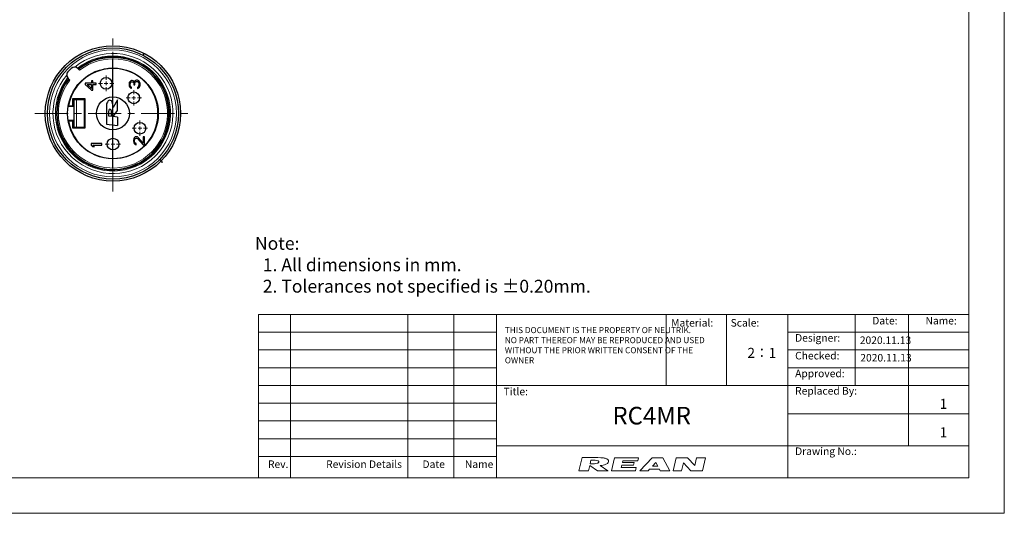
# Model space of a CAD drawing. Units: millimetres. Extents: x -1791 to -1363, y -2109 to -1806.
# Drawn here: x -1646 to -1363, y -2109 to -1967 of the extents above; entities that cross this region are included whole.
import ezdxf

# ---------------------------------------------------------------- set-up
doc = ezdxf.new("R2010")
doc.units = ezdxf.units.MM
doc.linetypes.add('CENTER', pattern=[50.8, 31.75, -6.35, 6.35, -6.35])
doc.layers.get('0').update_dxf_attribs({"lineweight": 30})
for name, color, linetype, lineweight in [('中心线', 3, 'CENTER', 25), ('中心线层', 6, 'CENTER', 18), ('切线层', 8, 'Continuous', 9), ('尺寸线层', 1, 'Continuous', 18), ('文本层', 7, 'Continuous', 18)]:
    doc.layers.add(name, color=color, linetype=linetype, lineweight=lineweight)
doc.styles.add('1', font='txt')

msp = doc.modelspace()

# ---------------------------------------------------------------- linework, layer by layer
for p, q in [((-1628.341, -1981.639), (-1628.811, -1981.168)), ((-1631.169, -1984.467), (-1631.64, -1983.997)), ((-1613.691, -1984.662), (-1613.959, -1984.925)), ((-1613.423, -1984.597), (-1613.691, -1984.662)), ((-1613.289, -1984.597), (-1613.423, -1984.597)), ((-1613.021, -1984.662), (-1613.289, -1984.597)), ((-1612.82, -1984.793), (-1613.021, -1984.662)), ((-1612.284, -1984.597), (-1612.485, -1984.728)), ((-1612.016, -1984.531), (-1612.284, -1984.597)), ((-1611.748, -1984.531), (-1612.016, -1984.531)), ((-1611.547, -1984.597), (-1611.748, -1984.531)), ((-1611.346, -1984.728), (-1611.547, -1984.597)), ((-1624.946, -1985.344), (-1626.755, -1985.344)), ((-1626.755, -1985.344), (-1626.755, -1985.738)), ((-1626.755, -1985.738), (-1624.946, -1987.312)), ((-1624.946, -1986.853), (-1626.219, -1985.738)), ((-1626.219, -1985.738), (-1624.946, -1985.738)), ((-1624.946, -1984.688), (-1624.946, -1985.344)), ((-1624.544, -1984.688), (-1624.946, -1984.688)), ((-1624.946, -1985.738), (-1624.946, -1986.853)), ((-1624.946, -1987.312), (-1624.544, -1987.312)), ((-1624.544, -1985.344), (-1624.544, -1984.688)), ((-1623.606, -1985.344), (-1624.544, -1985.344)), ((-1624.544, -1987.312), (-1624.544, -1985.738)), ((-1624.544, -1985.738), (-1623.606, -1985.738)), ((-1623.606, -1985.738), (-1623.606, -1985.344)), ((-1614.093, -1985.187), (-1614.16, -1985.646)), ((-1614.16, -1985.646), (-1614.16, -1985.777)), ((-1614.16, -1985.777), (-1614.093, -1986.237)), ((-1613.959, -1984.925), (-1614.093, -1985.187)), ((-1614.093, -1986.237), (-1613.959, -1986.499)), ((-1613.959, -1986.499), (-1613.691, -1986.761)), ((-1613.825, -1985.581), (-1613.758, -1985.253)), ((-1613.825, -1985.843), (-1613.825, -1985.581)), ((-1613.758, -1986.171), (-1613.825, -1985.843)), ((-1613.758, -1985.253), (-1613.624, -1985.056)), ((-1613.624, -1986.368), (-1613.758, -1986.171)), ((-1613.691, -1986.761), (-1613.423, -1986.827)), ((-1613.624, -1985.056), (-1613.423, -1984.925)), ((-1613.423, -1986.499), (-1613.624, -1986.368)), ((-1613.423, -1984.925), (-1613.289, -1984.925)), ((-1613.423, -1986.827), (-1613.423, -1986.499)), ((-1613.289, -1984.925), (-1613.021, -1985.056)), ((-1613.021, -1985.056), (-1612.887, -1985.187)), ((-1612.887, -1985.187), (-1612.753, -1985.581)), ((-1612.619, -1985.056), (-1612.82, -1984.793)), ((-1612.753, -1985.581), (-1612.753, -1985.843)), ((-1612.753, -1985.843), (-1612.485, -1985.843)), ((-1612.485, -1984.728), (-1612.619, -1985.056)), ((-1612.485, -1985.581), (-1612.418, -1985.187)), ((-1612.485, -1985.843), (-1612.485, -1985.581)), ((-1612.418, -1985.187), (-1612.284, -1984.99)), ((-1612.284, -1984.99), (-1612.016, -1984.859)), ((-1612.016, -1984.859), (-1611.748, -1984.859)), ((-1611.748, -1984.859), (-1611.614, -1984.925)), ((-1611.614, -1986.499), (-1611.748, -1986.565)), ((-1611.748, -1986.565), (-1611.748, -1986.893)), ((-1611.748, -1986.893), (-1611.547, -1986.827)), ((-1611.614, -1984.925), (-1611.48, -1985.056)), ((-1611.48, -1986.368), (-1611.614, -1986.499)), ((-1611.547, -1986.827), (-1611.346, -1986.696)), ((-1611.48, -1985.056), (-1611.413, -1985.187)), ((-1611.413, -1986.237), (-1611.48, -1986.368)), ((-1611.413, -1985.187), (-1611.346, -1985.515)), ((-1611.346, -1985.909), (-1611.413, -1986.237)), ((-1611.212, -1984.925), (-1611.346, -1984.728)), ((-1611.346, -1985.515), (-1611.346, -1985.909)), ((-1611.346, -1986.696), (-1611.212, -1986.499)), ((-1611.078, -1985.187), (-1611.212, -1984.925)), ((-1611.212, -1986.499), (-1611.078, -1986.237)), ((-1611.011, -1985.449), (-1611.078, -1985.187)), ((-1611.078, -1986.237), (-1611.011, -1985.974)), ((-1611.011, -1985.974), (-1611.011, -1985.449)), ((-1633.72, -1987.862), (-1633.759, -1987.959)), ((-1630.278, -1989.78), (-1626.878, -1989.78)), ((-1630.278, -1991.83), (-1630.278, -1989.78)), ((-1629.878, -1998.28), (-1629.878, -1989.78)), ((-1629.878, -1990.03), (-1627.078, -1990.03)), ((-1629.278, -1989.78), (-1629.278, -1990.03)), ((-1627.078, -1990.03), (-1627.078, -1998.03)), ((-1626.878, -1989.78), (-1626.878, -1998.28)), ((-1629.878, -1992.03), (-1631.603, -1992.03)), ((-1631.586, -1991.83), (-1630.278, -1991.83)), ((-1627.078, -1991.83), (-1626.878, -1991.83)), ((-1629.878, -1996.03), (-1631.603, -1996.03)), ((-1630.278, -1996.23), (-1631.586, -1996.23)), ((-1630.278, -1998.28), (-1630.278, -1996.23)), ((-1626.878, -1998.28), (-1630.278, -1998.28)), ((-1627.078, -1998.03), (-1629.878, -1998.03)), ((-1629.278, -1998.03), (-1629.278, -1998.28)), ((-1626.878, -1996.23), (-1627.078, -1996.23)), ((-1612.833, -2001.285), (-1612.9, -2001.679)), ((-1612.699, -2001.023), (-1612.833, -2001.285)), ((-1612.431, -2000.76), (-1612.699, -2001.023)), ((-1612.565, -2001.744), (-1612.498, -2001.416)), ((-1612.498, -2001.416), (-1612.364, -2001.22)), ((-1612.163, -2000.695), (-1612.431, -2000.76)), ((-1612.364, -2001.22), (-1612.163, -2001.088)), ((-1612.029, -2000.695), (-1612.163, -2000.695)), ((-1612.163, -2001.088), (-1612.029, -2001.088)), ((-1611.761, -2000.76), (-1612.029, -2000.695)), ((-1612.029, -2001.088), (-1611.761, -2001.22)), ((-1611.56, -2000.892), (-1611.761, -2000.76)), ((-1611.761, -2001.22), (-1610.087, -2003.056)), ((-1610.087, -2002.532), (-1611.56, -2000.892)), ((-1610.087, -2000.695), (-1610.087, -2002.532)), ((-1609.752, -2000.695), (-1610.087, -2000.695)), ((-1609.752, -2003.056), (-1609.752, -2000.695)), ((-1621.927, -2002.689), (-1625.076, -2002.689)), ((-1625.076, -2002.689), (-1625.076, -2003.083)), ((-1625.076, -2003.083), (-1624.607, -2003.476)), ((-1624.607, -2003.476), (-1624.071, -2003.476)), ((-1624.071, -2003.476), (-1624.54, -2003.083)), ((-1624.54, -2003.083), (-1621.927, -2003.083)), ((-1621.927, -2003.083), (-1621.927, -2002.689)), ((-1612.9, -2001.679), (-1612.9, -2001.941)), ((-1612.9, -2001.941), (-1612.833, -2002.4)), ((-1612.833, -2002.4), (-1612.699, -2002.663)), ((-1612.699, -2002.663), (-1612.431, -2002.925)), ((-1612.565, -2002.007), (-1612.565, -2001.744)), ((-1612.498, -2002.335), (-1612.565, -2002.007)), ((-1612.364, -2002.532), (-1612.498, -2002.335)), ((-1612.431, -2002.925), (-1612.163, -2002.991)), ((-1612.163, -2002.663), (-1612.364, -2002.532)), ((-1612.163, -2002.991), (-1612.163, -2002.663)), ((-1610.087, -2003.056), (-1609.752, -2003.056))]:
    msp.add_line(p, q)
at = {"color": 7, "linetype": 'Continuous'}
for p, q in [((-1617.483, -1990.137), (-1618.726, -1992.356)), ((-1617.471, -1993.172), (-1617.483, -1990.137)), ((-1620.673, -1992.504), (-1620.673, -1997.069)), ((-1620.673, -1992.531), (-1620.673, -1997.069)), ((-1620.021, -1993.438), (-1620.021, -1994.702)), ((-1620.021, -1994.702), (-1619.236, -1994.826)), ((-1619.236, -1994.826), (-1619.236, -1993.326)), ((-1618.708, -1994.932), (-1617.471, -1993.172)), ((-1617.471, -1995.102), (-1618.708, -1994.932)), ((-1617.471, -1995.102), (-1617.471, -1997.462)), ((-1620.673, -1997.069), (-1617.471, -1997.462))]:
    msp.add_line(p, q, dxfattribs=at)
at = {"color": 7, "linetype": 'Continuous', "lineweight": 25}
msp.add_line((-1620.673, -1993.242), (-1620.673, -1997.069), dxfattribs=at)
at = {"color": 0, "lineweight": 20}
for p, q in [((-1577.005, -2092.364), (-1508.794, -2092.364)), ((-1485.161, -2096.444), (-1484.243, -2092.648)), ((-1484.243, -2092.648), (-1481.307, -2092.648)), ((-1482.001, -2094.433), (-1481.759, -2093.435)), ((-1482.001, -2094.433), (-1480.683, -2094.433)), ((-1481.759, -2093.435), (-1480.505, -2093.435)), ((-1475.835, -2096.45), (-1474.932, -2092.714)), ((-1474.932, -2092.714), (-1468.052, -2092.714)), ((-1472.708, -2094.096), (-1472.581, -2093.571)), ((-1472.708, -2094.096), (-1469.355, -2094.096)), ((-1472.581, -2093.571), (-1468.259, -2093.571)), ((-1469.545, -2094.883), (-1469.355, -2094.096)), ((-1468.259, -2093.571), (-1468.052, -2092.714)), ((-1467.721, -2096.444), (-1464.205, -2092.714)), ((-1464.205, -2092.714), (-1461.106, -2092.714)), ((-1464.118, -2095.128), (-1463.113, -2094.062)), ((-1463.113, -2094.062), (-1462.554, -2095.128)), ((-1461.106, -2092.714), (-1459.153, -2096.444)), ((-1458.166, -2096.444), (-1457.264, -2092.714)), ((-1457.264, -2092.714), (-1454.021, -2092.714)), ((-1456.492, -2092.714), (-1456.494, -2092.712)), ((-1455.743, -2096.444), (-1455.185, -2094.138)), ((-1453.069, -2096.444), (-1455.185, -2094.138)), ((-1451.975, -2094.944), (-1454.021, -2092.714)), ((-1451.975, -2094.944), (-1451.436, -2092.714)), ((-1451.436, -2092.714), (-1448.859, -2092.714)), ((-1449.761, -2096.444), (-1448.859, -2092.714)), ((-1485.161, -2096.444), (-1482.448, -2096.444)), ((-1482.448, -2096.444), (-1482.079, -2094.92)), ((-1479.855, -2096.444), (-1482.079, -2094.92)), ((-1479.855, -2096.444), (-1476.809, -2096.444)), ((-1476.88, -2096.444), (-1479.043, -2094.962)), ((-1475.834, -2096.444), (-1468.954, -2096.444)), ((-1473.042, -2095.478), (-1472.898, -2094.883)), ((-1473.042, -2095.478), (-1468.72, -2095.478)), ((-1472.898, -2094.883), (-1469.545, -2094.883)), ((-1468.955, -2096.45), (-1468.72, -2095.478)), ((-1467.721, -2096.444), (-1465.358, -2096.444)), ((-1465.358, -2096.444), (-1464.925, -2095.985)), ((-1464.925, -2095.985), (-1462.106, -2095.985)), ((-1464.118, -2095.128), (-1462.554, -2095.128)), ((-1462.106, -2095.985), (-1461.865, -2096.444)), ((-1461.865, -2096.444), (-1459.153, -2096.444)), ((-1458.166, -2096.444), (-1455.743, -2096.444)), ((-1453.069, -2096.444), (-1449.761, -2096.444))]:
    msp.add_line(p, q, dxfattribs=at)
for points in [[(-1790.802, -2108.653), (-1363.208, -2108.653), (-1363.208, -1806.283), (-1790.802, -1806.283)], [(-1780.621, -2098.472), (-1373.389, -2098.472), (-1373.389, -1816.464), (-1780.621, -1816.464)]]:
    msp.add_lwpolyline(points, close=True, dxfattribs=at)
for points in [[(-1373.389, -2051.641), (-1577.005, -2051.641)], [(-1577.005, -2051.641), (-1577.005, -2098.472)], [(-1567.842, -2098.472), (-1567.842, -2051.641)], [(-1534.246, -2098.472), (-1534.246, -2051.641)], [(-1521.011, -2098.472), (-1521.011, -2051.641)], [(-1508.794, -2098.472), (-1508.794, -2051.641)], [(-1460.205, -2072.002), (-1460.205, -2051.641)], [(-1442.877, -2072.002), (-1442.877, -2051.641)], [(-1425.311, -2098.472), (-1425.311, -2051.641)], [(-1405.968, -2072.002), (-1405.968, -2051.641)], [(-1390.696, -2089.31), (-1390.696, -2051.641)], [(-1577.005, -2056.731), (-1508.794, -2056.731)], [(-1373.389, -2056.731), (-1425.311, -2056.731)], [(-1577.005, -2061.821), (-1508.794, -2061.821)], [(-1373.389, -2061.821), (-1425.311, -2061.821)], [(-1577.005, -2066.912), (-1508.794, -2066.912)], [(-1373.389, -2066.912), (-1425.311, -2066.912)], [(-1577.005, -2072.002), (-1508.794, -2072.002)], [(-1373.389, -2072.002), (-1508.794, -2072.002)], [(-1577.005, -2077.093), (-1508.794, -2077.093)], [(-1373.389, -2080.147), (-1425.311, -2080.147)], [(-1577.005, -2082.183), (-1508.794, -2082.183)], [(-1577.005, -2087.273), (-1508.794, -2087.273)], [(-1373.389, -2089.31), (-1508.794, -2089.31)]]:
    msp.add_lwpolyline(points, dxfattribs=at)
for centre, radius in [((-1618.778, -1994.03), 19.4), ((-1618.778, -1994.03), 18.8), ((-1618.778, -1994.03), 13), ((-1620.751, -1985.402), 1.679), ((-1618.778, -1994.03), 4.723), ((-1612.816, -1989.559), 1.679), ((-1611.053, -1998.27), 1.679), ((-1618.778, -2002.826), 1.679)]:
    msp.add_circle(centre, radius)
at = {"lineweight": 25}
msp.add_circle((-1618.778, -1994.03), 4.723, dxfattribs=at)
for centre, radius, start, end in [((-1618.778, -1994.03), 16.197, 142.09301, 127.90699), ((-1618.778, -1994.03), 16.052, 142.15735, 127.84265), ((-1618.778, -1994.03), 17.6, 132.87745, 137.12255), ((-1618.778, -1994.03), 12.9, 189.81937, 170.18063), ((-1629.801, -1982.158), 1.4, 45, 132.87745), ((-1630.65, -1983.007), 1.4, 137.12255, 225), ((-1618.778, -1994.03), 16.185, 161.25934, 198.74066), ((-1618.778, -1994.03), 16.161, 161.23072, 198.76928)]:
    msp.add_arc(centre, radius, start, end)
at = {"color": 0, "lineweight": 20}
for centre, radius, start, end in [((-1480.868, -2122.317), 29.674, 84.67668, 90.98598), ((-1480.962, -2090.281), 4.161, 273.84454, 284.46463), ((-1480.757, -2096.803), 3.377, 71.64551, 85.71279), ((-1480.558, -2092.748), 1.687, 292.13, 304.02721), ((-1479.812, -2093.894), 0.32, 308.18397, 68.24905), ((-1479.636, -2088.602), 6.388, 275.32628, 289.52599), ((-1478.839, -2097.405), 4.687, 69.56299, 81.73169), ((-1477.838, -2093.41), 1.255, 286.58189, 338.14696), ((-1478.175, -2094.845), 2.075, 51.53686, 62.01504), ((-1477.256, -2093.704), 0.608, 340.39974, 51.41423)]:
    msp.add_arc(centre, radius, start, end, dxfattribs=at)
for points, knots in [([(-1609.896, -1976.961), (-1609.902, -1976.956), (-1609.915, -1976.949), (-1609.944, -1976.945), (-1609.972, -1976.958), (-1609.994, -1976.979), (-1610.019, -1977.01), (-1610.046, -1977.057), (-1610.077, -1977.121), (-1610.108, -1977.19), (-1610.139, -1977.258), (-1610.161, -1977.302), (-1610.173, -1977.322)], [0, 0, 0, 0, 0.0478237, 0.0889322, 0.1712179, 0.2202449, 0.2757399, 0.4046315, 0.5513638, 0.7063614, 0.8592905, 1, 1, 1, 1]), ([(-1634.105, -1988.83), (-1634.083, -1988.766), (-1634.04, -1988.641), (-1633.974, -1988.459), (-1633.92, -1988.315), (-1633.879, -1988.208), (-1633.85, -1988.135), (-1633.823, -1988.069), (-1633.799, -1988.009), (-1633.778, -1987.957), (-1633.762, -1987.919), (-1633.751, -1987.893), (-1633.744, -1987.876), (-1633.738, -1987.863), (-1633.733, -1987.851), (-1633.729, -1987.842), (-1633.726, -1987.836), (-1633.725, -1987.833), (-1633.724, -1987.831), (-1633.723, -1987.831), (-1633.723, -1987.83), (-1633.723, -1987.83)], [0, 0, 0, 0, 0.1885085, 0.3710317, 0.5412076, 0.6198408, 0.6931475, 0.7603509, 0.8206844, 0.8733865, 0.9177274, 0.9365637, 0.9530748, 0.9671839, 0.9788218, 0.9879503, 0.9945396, 0.996873, 0.998561, 0.9996016, 1, 1, 1, 1]), ([(-1633.759, -1987.959), (-1633.807, -1988.082), (-1633.919, -1988.371), (-1634.023, -1988.662), (-1634.08, -1988.83)], [0, 0, 0, 0, 0.4285072, 1, 1, 1, 1]), ([(-1633.708, -1987.83), (-1633.708, -1987.83), (-1633.709, -1987.831), (-1633.709, -1987.832), (-1633.71, -1987.835), (-1633.711, -1987.838), (-1633.713, -1987.843), (-1633.716, -1987.851), (-1633.718, -1987.857), (-1633.72, -1987.862)], [0, 0, 0, 0, 0.0148959, 0.0613012, 0.1394488, 0.2491845, 0.3903141, 0.5626328, 1, 1, 1, 1]), ([(-1633.723, -2000.23), (-1633.723, -2000.23), (-1633.723, -2000.229), (-1633.724, -2000.228), (-1633.725, -2000.227), (-1633.726, -2000.223), (-1633.729, -2000.217), (-1633.733, -2000.209), (-1633.738, -2000.197), (-1633.744, -2000.183), (-1633.751, -2000.167), (-1633.762, -2000.141), (-1633.778, -2000.103), (-1633.799, -2000.051), (-1633.823, -1999.991), (-1633.85, -1999.925), (-1633.879, -1999.852), (-1633.92, -1999.745), (-1633.974, -1999.6), (-1634.04, -1999.419), (-1634.083, -1999.294), (-1634.105, -1999.23)], [0, 0, 0, 0, 0.0003984, 0.0014389, 0.0031269, 0.0054602, 0.0120493, 0.0211777, 0.0328157, 0.046925, 0.0634364, 0.0822729, 0.1266142, 0.1793168, 0.2396508, 0.3068547, 0.3801618, 0.4587952, 0.6289696, 0.8114914, 1, 1, 1, 1]), ([(-1634.08, -1999.23), (-1634.023, -1999.397), (-1633.919, -1999.689), (-1633.807, -1999.977), (-1633.759, -2000.101)], [0, 0, 0, 0, 0.5714928, 1, 1, 1, 1]), ([(-1633.759, -2000.101), (-1633.752, -2000.118), (-1633.74, -2000.148), (-1633.724, -2000.187), (-1633.715, -2000.213), (-1633.71, -2000.225), (-1633.708, -2000.229)], [0, 0, 0, 0, 0.4043735, 0.710215, 0.9101642, 1, 1, 1, 1]), ([(-1605.625, -2007.193), (-1605.559, -2007.213), (-1605.428, -2007.264), (-1605.242, -2007.364), (-1605.069, -2007.482), (-1604.92, -2007.612), (-1604.82, -2007.731), (-1604.763, -2007.828), (-1604.734, -2007.898), (-1604.719, -2007.967), (-1604.72, -2008.035), (-1604.738, -2008.1), (-1604.762, -2008.139), (-1604.777, -2008.157)], [0, 0, 0, 0, 0.1434586, 0.2919589, 0.4389829, 0.5780703, 0.7035597, 0.760087, 0.8122998, 0.8607006, 0.9065403, 0.9519874, 1, 1, 1, 1])]:
    msp.add_open_spline(points, degree=3, knots=knots)
at = {"color": 7, "linetype": 'Continuous'}
for points, knots in [([(-1618.726, -1992.356), (-1618.743, -1992.233), (-1618.798, -1991.812), (-1618.894, -1991.165), (-1619.124, -1990.418), (-1619.895, -1990.114), (-1620.415, -1990.732), (-1620.654, -1991.528), (-1620.666, -1992.138), (-1620.673, -1992.504)], [0, 0, 0, 0, 0.072592, 0.2480898, 0.3882885, 0.5050084, 0.6505809, 0.7856124, 1, 1, 1, 1]), ([(-1619.236, -1993.326), (-1619.248, -1993.227), (-1619.278, -1992.983), (-1619.721, -1992.677), (-1619.964, -1993.114), (-1620.003, -1993.335), (-1620.021, -1993.438)], [0, 0, 0, 0, 0.2059556, 0.5059653, 0.7861558, 1, 1, 1, 1])]:
    msp.add_open_spline(points, degree=3, knots=knots, dxfattribs=at)
at = {"layer": '中心线', "ltscale": 15}
msp.add_line((-1618.778, -2009.622), (-1618.778, -1978.438), dxfattribs=at)
at = {"layer": '中心线层', "color": 6, "ltscale": 0.3}
for p, q in [((-1618.778, -2016.403), (-1618.778, -1971.657)), ((-1641.152, -1994.03), (-1596.405, -1994.03))]:
    msp.add_line(p, q, dxfattribs=at)
at = {"layer": '切线层'}
for p, q in [((-1609.896, -1976.961), (-1610.156, -1977.332)), ((-1634.105, -1988.83), (-1634.08, -1988.83)), ((-1629.278, -1998.03), (-1629.278, -1990.03)), ((-1634.08, -1999.23), (-1634.105, -1999.23))]:
    msp.add_line(p, q, dxfattribs=at)
msp.add_circle((-1618.778, -1994.03), 18.2, dxfattribs=at)
for radius, start, end in [(17.213, 140.43983, 129.56017), (16.507, 141.90939, 128.09061), (15.652, 142.34125, 127.65875), (8.24, 169.60851, 190.39149)]:
    msp.add_arc((-1618.778, -1994.03), radius, start, end, dxfattribs=at)
at = {"layer": '尺寸线层'}
for p, q in [((-1620.751, -1984.353), (-1620.751, -1983.198)), ((-1621.801, -1985.402), (-1622.956, -1985.402)), ((-1620.227, -1985.402), (-1621.276, -1985.402)), ((-1620.751, -1985.927), (-1620.751, -1984.877)), ((-1620.751, -1986.452), (-1620.751, -1987.606)), ((-1619.702, -1985.402), (-1618.547, -1985.402)), ((-1612.816, -1988.509), (-1612.816, -1987.354)), ((-1613.866, -1989.559), (-1615.021, -1989.559)), ((-1612.292, -1989.559), (-1613.341, -1989.559)), ((-1612.816, -1990.083), (-1612.816, -1989.034)), ((-1611.767, -1989.559), (-1610.612, -1989.559)), ((-1612.816, -1990.608), (-1612.816, -1991.763)), ((-1612.103, -1998.291), (-1613.257, -1998.291)), ((-1610.528, -1998.291), (-1611.578, -1998.291)), ((-1611.053, -1997.242), (-1611.053, -1996.087)), ((-1611.053, -1998.816), (-1611.053, -1997.766)), ((-1610.003, -1998.291), (-1608.849, -1998.291)), ((-1618.778, -2001.776), (-1618.778, -2000.621)), ((-1611.053, -1999.341), (-1611.053, -2000.495)), ((-1619.828, -2002.826), (-1620.982, -2002.826)), ((-1618.253, -2002.826), (-1619.303, -2002.826)), ((-1618.778, -2003.35), (-1618.778, -2002.301)), ((-1618.778, -2003.875), (-1618.778, -2005.03)), ((-1617.729, -2002.826), (-1616.574, -2002.826))]:
    msp.add_line(p, q, dxfattribs=at)
at = {"layer": '文本层'}
msp.add_line((-1780.621, -2098.472), (-1622.268, -2098.472), dxfattribs=at)

# ---------------------------------------------------------------- texts
at = {"lineweight": 20, "insert": (-1578.073, -2029.424), "char_height": 3.6864, "width": 102.13376, "attachment_point": 1, "style": '1'}
msp.add_mtext('{\\fSwis721 LtCn BT|b0|i0|c0|p34;Note:\\P  1. All dimensions in mm.\\P  2. Tolerances not specified is %%P0.20mm.}', dxfattribs=at)
at = {"layer": '文本层', "lineweight": 20, "attachment_point": 1}
for s, insert, char_height, width in [('{\\fSwis721 LtCn BT|b0|i0|c0|p34;\\H0.75x;Date:}', (-1401.079, -2052.356), 2.88, 63.97082), ('{\\fSwis721 LtCn BT|b0|i0|c0|p34;\\H0.75x;Name:}', (-1385.808, -2052.356), 2.88, 63.97082), ('{\\fSwis721 LtCn BT|b0|i0|c0|p34;\\H0.8x;THIS DOCUMENT IS THE PROPERTY OF NEUTRIK. \\PNO PART THEREOF MAY BE REPRODUCED AND USED\\PWITHOUT THE PRIOR WRITTEN CONSENT OF THE \\POWNER}', (-1506.419, -2055.278), 2.16, 63.97082), ('{\\fSwis721 LtCn BT|b0|i0|c0|p34;\\H0.75x;Material:}', (-1458.732, -2052.968), 2.88, 63.97082), ('{\\fSwis721 LtCn BT|b0|i0|c0|p34;\\H0.75x;Scale:}', (-1441.678, -2052.968), 2.88, 63.97082), ('{\\fSwis721 LtCn BT|b0|i0|c0|p34;\\H0.75x;Designer:}', (-1423.186, -2057.292), 2.88, 63.97082), ('{\\fSwis721 LtCn BT|b0|i0|c0|p34;\\H0.75x;2020.11.13}', (-1404.633, -2057.955), 2.88, 63.97082), ('{\\fSwis721 LtCn BT|b0|i0|c0|p34;2\\fSimSun|b0|i0|c134|p2;∶\\fSwis721 LtCn BT|b0|i0|c0|p34;1}', (-1436.871, -2061.227), 2.88, 63.97082), ('{\\fSwis721 LtCn BT|b0|i0|c0|p34;\\H0.75x;Checked:}', (-1423.186, -2062.383), 2.88, 63.97082), ('{\\fSwis721 LtCn BT|b0|i0|c0|p34;\\H0.75x;2020.11.13}', (-1404.497, -2062.977), 2.88, 63.97082), ('{\\fSwis721 LtCn BT|b0|i0|c0|p34;\\H0.75x;Approved:}', (-1423.186, -2067.473), 2.88, 63.97082), ('{\\fSwis721 LtCn BT|b0|i0|c0|p34;\\H0.75x;Title:}', (-1506.772, -2072.658), 2.88, 63.97082), ('{\\fSwis721 LtCn BT|b0|i0|c0|p34;\\H0.75x;Replaced By:}', (-1423.186, -2072.47), 2.88, 63.97082), ('{\\fSwis721 LtCn BT|b0|i0|c0|p34;1}', (-1381.732, -2075.834), 2.88, 63.97082), ('{\\fSwis721 LtCn BT|b0|i0|c0|p34;\\H1.111x;RC4MR}', (-1475.571, -2078.139), 4.536, 191.36624), ('{\\fSwis721 LtCn BT|b0|i0|c0|p34;1}', (-1381.732, -2083.979), 2.88, 63.97082), ('{\\fSwis721 LtCn BT|b0|i0|c0|p34;\\H0.75x;Drawing No.:}', (-1423.186, -2089.777), 2.88, 63.97082), ('{\\fSwis721 LtCn BT|b0|i0|c0|p34;\\H0.75x;Rev.}', (-1574.332, -2093.497), 2.88, 63.97082), ('{\\fSwis721 LtCn BT|b0|i0|c0|p34;\\H0.75x;Revision Details}', (-1557.657, -2093.497), 2.88, 63.97082), ('{\\fSwis721 LtCn BT|b0|i0|c0|p34;\\H0.75x;Date}', (-1530.035, -2093.497), 2.88, 63.97082), ('{\\fSwis721 LtCn BT|b0|i0|c0|p34;\\H0.75x;Name}', (-1517.874, -2093.497), 2.88, 63.97082)]:
    msp.add_mtext(s, dxfattribs=dict(at, insert=insert, char_height=char_height, width=width))

doc.saveas('drawing.dxf')
